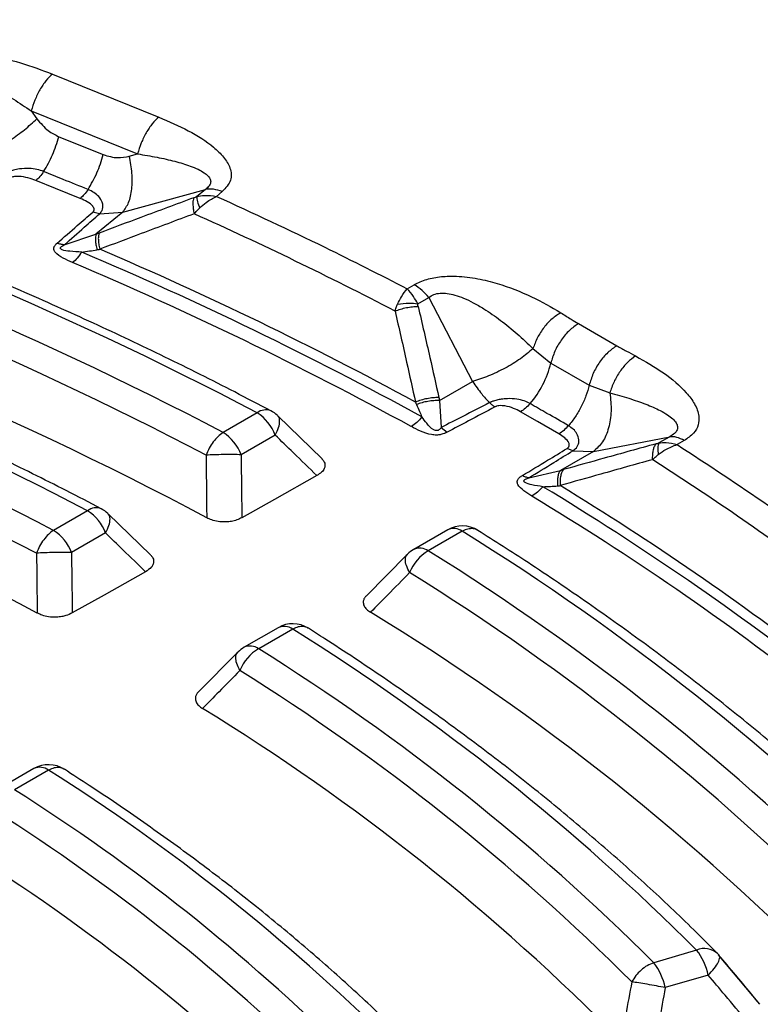
# Model space of a CAD drawing. Units: millimetres. Extents: x 150 to 6150, y 150 to 4305.
# Drawn here: x 5654 to 5689, y 3240 to 3287 of the extents above; entities that cross this region are included whole.
import ezdxf

# ---------------------------------------------------------------- set-up
doc = ezdxf.new("R2010")
doc.units = ezdxf.units.MM
doc.header["$LTSCALE"] = 15

msp = doc.modelspace()

# ---------------------------------------------------------------- linework, layer by layer
at = {"color": 7, "linetype": 'Continuous', "lineweight": 25}
for p, q in [((5655.422, 3284.633), (5660.478, 3282.589)), ((5654.412, 3282.882), (5659.467, 3280.839)), ((5654.412, 3282.882), (5654.683, 3282.503)), ((5655.721, 3281.658), (5657.833, 3280.804)), ((5659.07, 3280.73), (5659.467, 3280.839)), ((5658.764, 3278.074), (5662.691, 3279.153)), ((5662.691, 3279.153), (5662.269, 3278.805)), ((5663.488, 3279.044), (5663.217, 3278.821)), ((5657.655, 3277.998), (5657.337, 3278.074)), ((5658.764, 3278.074), (5657.487, 3277.021)), ((5657.655, 3277.998), (5658.764, 3278.074)), ((5655.983, 3276.515), (5657.487, 3277.021)), ((5672.281, 3274.43), (5672.615, 3274.623)), ((5672.782, 3273.713), (5673.303, 3274.013)), ((5673.303, 3274.013), (5675.387, 3270.021)), ((5680.42, 3272.774), (5682.244, 3271.721)), ((5678.258, 3271.586), (5679.106, 3270.894)), ((5679.106, 3270.894), (5680.929, 3269.842)), ((5673.813, 3269.113), (5675.387, 3270.021)), ((5680.929, 3269.842), (5681.911, 3269.477)), ((5673.813, 3269.113), (5673.9, 3267.836)), ((5665.15, 3268.533), (5663.533, 3267.599)), ((5668.23, 3266.346), (5666.127, 3268.385)), ((5666.001, 3267.475), (5664.383, 3266.541)), ((5673.9, 3267.836), (5674.182, 3267.612)), ((5681.139, 3266.701), (5684.76, 3267.399)), ((5684.76, 3267.399), (5684.239, 3267.099)), ((5685.447, 3267.215), (5685.113, 3267.022)), ((5681.139, 3266.701), (5679.565, 3265.792)), ((5680.155, 3266.73), (5679.878, 3266.836)), ((5680.155, 3266.73), (5681.139, 3266.701)), ((5678.053, 3265.439), (5679.565, 3265.792)), ((5657.089, 3263.879), (5655.471, 3262.945)), ((5660.085, 3261.778), (5658.065, 3263.733)), ((5657.939, 3262.821), (5656.322, 3261.887)), ((5674.204, 3262.974), (5672.587, 3262.04)), ((5674.898, 3262.905), (5673.281, 3261.972)), ((5672.281, 3261.8), (5670.322, 3259.825)), ((5666.143, 3258.32), (5664.525, 3257.387)), ((5666.837, 3258.252), (5665.22, 3257.318)), ((5664.219, 3257.146), (5662.34, 3255.25)), ((5654.54, 3251.622), (5652.922, 3250.688)), ((5655.234, 3251.553), (5653.616, 3250.619)), ((5686.037, 3242.996), (5683.999, 3242.396)), ((5689.035, 3240.42), (5687.126, 3242.706)), ((5686.583, 3241.81), (5684.545, 3241.211))]:
    msp.add_line(p, q, dxfattribs=at)
at = {"color": 7, "linetype": 'Continuous', "lineweight": 25, "flags": 128}
for points in [[(5656.743, 3278.719), (5655.56, 3279.198), (5654.631, 3279.573)], [(5679.488, 3267.532), (5678.467, 3268.121), (5677.665, 3268.584)], [(5667.987, 3265.549), (5665.968, 3264.417), (5664.421, 3263.549)], [(5659.843, 3260.98), (5657.869, 3259.871), (5656.36, 3259.023)]]:
    msp.add_lwpolyline(points, dxfattribs=at)
at = {"color": 7, "linetype": 'Continuous', "lineweight": 25}
for centre, radius, start, end in [((5578.764, 3103.66), 186.133, 62.34745, 72.14385), ((5578.459, 3105.045), 183.471, 62.37458, 72.11672), ((5578.298, 3105.209), 182.067, 62.37458, 72.11672), ((5587.543, 3111.796), 182.175, 62.48565, 65.82308), ((5578.09, 3104.199), 180.44, 62.01839, 72.47291), ((5586.975, 3111.406), 178.955, 61.27728, 67.03145), ((5587.053, 3111.411), 179.382, 61.49078, 66.81795), ((5586.847, 3111.621), 178.181, 61.27728, 67.03145), ((5577.246, 3110.562), 172.862, 62.49094, 72.00036), ((5671.308, 3272.456), 2.531, 37.9787, 58.894), ((5576.941, 3111.946), 170.199, 62.52243, 71.96887), ((5576.78, 3112.111), 168.795, 62.52243, 71.96887), ((5674.608, 3271.985), 4.629, 319.3717, 346.3632), ((5576.581, 3111.141), 167.238, 62.15573, 72.33557), ((5665.556, 3268.015), 0.658, 68.2837, 128.1106), ((5664.001, 3266.738), 2.132, 20.2271, 57.362), ((5665.15, 3267.399), 1.389, 46.1012, 62.1029), ((5662.383, 3265.804), 2.132, 20.2271, 57.362), ((5608.455, 3148.022), 140.313, 53.48657, 57.45867), ((5607.514, 3146.985), 137.854, 52.04855, 58.8967), ((5607.642, 3147.076), 138.178, 52.30261, 58.64264), ((5607.297, 3147.047), 137.258, 52.04855, 58.8967), ((5657.495, 3263.366), 0.655, 68.4687, 128.3209), ((5655.939, 3262.084), 2.132, 20.2271, 57.362), ((5657.089, 3262.745), 1.389, 46.1757, 62.2609), ((5654.322, 3261.15), 2.132, 20.2271, 57.362), ((5674.898, 3261.771), 1.389, 57.7147, 119.9973), ((5674.491, 3262.334), 0.702, 54.5328, 114.1568), ((5613.372, 3163.61), 116.812, 44.84432, 58.21659), ((5673.281, 3260.838), 1.389, 119.9973, 135.2024), ((5674.329, 3260.177), 2.078, 120.2731, 158.5901), ((5672.874, 3261.4), 0.702, 54.5328, 114.1568), ((5612.573, 3164.137), 115.139, 44.88131, 58.1796), ((5612.151, 3163.85), 114.258, 44.88131, 58.1796), ((5611.636, 3162.309), 113.262, 44.39553, 58.66538), ((5666.837, 3257.118), 1.389, 57.5416, 119.9973), ((5666.43, 3257.68), 0.702, 54.5328, 114.1568), ((5609.388, 3166.24), 108.474, 45.04004, 58.02088), ((5665.22, 3256.184), 1.389, 119.9973, 135.2235), ((5666.259, 3255.523), 2.074, 120.0917, 158.4981), ((5664.812, 3256.746), 0.702, 54.5328, 114.1568), ((5608.589, 3166.767), 106.801, 45.08299, 57.97793), ((5608.166, 3166.48), 105.92, 45.08299, 57.97793), ((5607.674, 3165.002), 104.966, 44.58284, 58.47808), ((5655.234, 3250.419), 1.389, 57.2386, 119.9973), ((5654.827, 3250.982), 0.702, 54.5328, 114.1568), ((5603.654, 3170.025), 96.475, 45.38109, 57.67982), ((5602.854, 3170.553), 94.802, 45.43551, 57.6254), ((5602.431, 3170.266), 93.921, 45.43551, 57.6254), ((5601.969, 3168.87), 93.022, 44.90719, 58.15372), ((5597.918, 3173.812), 84.476, 45.81914, 57.24177), ((5597.118, 3174.34), 82.803, 45.89032, 57.17059), ((5686.406, 3242.133), 0.938, 48.6275, 113.1494), ((5683.751, 3241.224), 2.892, 11.6843, 37.7708), ((5686.037, 3241.862), 1.389, 39.9606, 44.6184), ((5681.713, 3240.625), 2.892, 11.6843, 37.7708)]:
    msp.add_arc(centre, radius, start, end, dxfattribs=at)
for points, knots in [([(5748.875, 3261.595), (5747.27, 3263.227), (5744.06, 3266.49), (5738.772, 3271.221), (5733.15, 3275.822), (5727.172, 3280.27), (5720.858, 3284.561), (5714.219, 3288.685), (5707.267, 3292.634), (5700.018, 3296.4), (5692.486, 3299.976), (5684.684, 3303.354), (5676.63, 3306.528), (5668.338, 3309.492), (5659.826, 3312.24), (5651.109, 3314.766), (5642.207, 3317.065), (5633.136, 3319.132), (5623.914, 3320.965), (5614.561, 3322.557), (5605.093, 3323.908), (5595.53, 3325.014), (5585.892, 3325.872), (5576.196, 3326.482), (5566.464, 3326.842), (5556.713, 3326.951), (5546.964, 3326.808), (5537.235, 3326.415), (5527.546, 3325.772), (5517.917, 3324.881), (5508.366, 3323.742), (5498.912, 3322.359), (5489.575, 3320.734), (5480.372, 3318.87), (5471.322, 3316.771), (5462.444, 3314.442), (5453.754, 3311.886), (5445.27, 3309.11), (5437.009, 3306.117), (5428.987, 3302.915), (5421.221, 3299.51), (5413.725, 3295.909), (5406.515, 3292.118), (5399.604, 3288.145), (5393.007, 3283.998), (5386.738, 3279.686), (5380.806, 3275.217), (5375.227, 3270.599), (5370.009, 3265.843), (5365.164, 3260.957), (5360.701, 3255.951), (5356.628, 3250.835), (5352.955, 3245.62), (5349.688, 3240.315), (5346.834, 3234.932), (5344.399, 3229.48), (5342.387, 3223.971), (5340.803, 3218.416), (5339.648, 3212.825), (5338.927, 3207.211), (5338.64, 3201.583), (5338.788, 3195.954), (5339.37, 3190.333), (5340.386, 3184.734), (5341.833, 3179.166), (5343.709, 3173.641), (5346.009, 3168.17), (5348.73, 3162.764), (5351.865, 3157.433), (5355.409, 3152.187), (5359.354, 3147.039), (5363.693, 3141.997), (5368.417, 3137.071), (5373.517, 3132.272), (5378.982, 3127.609), (5384.801, 3123.092), (5390.964, 3118.728), (5397.458, 3114.528), (5404.269, 3110.498), (5411.385, 3106.648), (5418.791, 3102.985), (5426.473, 3099.516), (5434.414, 3096.249), (5442.601, 3093.189), (5451.015, 3090.342), (5459.641, 3087.715), (5468.461, 3085.313), (5477.458, 3083.14), (5486.614, 3081.2), (5495.909, 3079.499), (5505.328, 3078.038), (5514.85, 3076.82), (5524.457, 3075.85), (5534.129, 3075.127), (5543.846, 3074.654), (5553.592, 3074.431), (5563.343, 3074.46), (5573.084, 3074.739), (5582.793, 3075.269), (5592.452, 3076.048), (5602.041, 3077.075), (5611.541, 3078.347), (5620.934, 3079.863), (5630.2, 3081.619), (5639.321, 3083.612), (5648.279, 3085.837), (5657.057, 3088.291), (5665.636, 3090.968), (5674, 3093.863), (5682.133, 3096.971), (5690.018, 3100.284), (5697.634, 3103.8), (5704.993, 3107.496), (5709.649, 3110.116), (5711.976, 3111.425)], [0, 0, 0, 0, 0.008928, 0.017858, 0.026785, 0.035715, 0.044642, 0.053572, 0.0625, 0.071428, 0.080358, 0.089285, 0.098215, 0.107142, 0.116072, 0.125, 0.133928, 0.142858, 0.151785, 0.160715, 0.169642, 0.178571, 0.1875, 0.196428, 0.205358, 0.214285, 0.223215, 0.232142, 0.241071, 0.25, 0.258928, 0.267858, 0.276785, 0.285715, 0.294642, 0.303571, 0.3125, 0.321428, 0.330357, 0.339285, 0.348215, 0.357142, 0.366071, 0.375, 0.383928, 0.392857, 0.401785, 0.410714, 0.419642, 0.428571, 0.4375, 0.446428, 0.455357, 0.464285, 0.473215, 0.482142, 0.491071, 0.5, 0.508928, 0.517857, 0.526785, 0.535715, 0.544642, 0.553571, 0.5625, 0.571428, 0.580358, 0.589285, 0.598215, 0.607142, 0.616071, 0.625, 0.633928, 0.642857, 0.651785, 0.660715, 0.669642, 0.678571, 0.6875, 0.696428, 0.705357, 0.714285, 0.723214, 0.732142, 0.741071, 0.75, 0.758928, 0.767857, 0.776784, 0.785714, 0.794642, 0.803571, 0.8125, 0.821428, 0.830357, 0.839284, 0.848214, 0.857142, 0.866071, 0.875, 0.883928, 0.892857, 0.901784, 0.910714, 0.919642, 0.928571, 0.937499, 0.946428, 0.955357, 0.964284, 0.973214, 0.982141, 0.991071, 1, 1, 1, 1]), ([(5648.623, 3285.053), (5648.855, 3285.201), (5649.316, 3285.494), (5650.309, 3285.663), (5651.279, 3285.667), (5652.499, 3285.529), (5653.915, 3285.199), (5654.923, 3284.82), (5655.422, 3284.633)], [0, 0, 0, 0, 0.135575, 0.268682, 0.396812, 0.52103, 0.76245, 1, 1, 1, 1]), ([(5649.419, 3284.518), (5649.475, 3284.574), (5649.585, 3284.684), (5649.847, 3284.776), (5650.153, 3284.806), (5650.583, 3284.771), (5651.17, 3284.625), (5651.915, 3284.338), (5652.733, 3283.932), (5653.584, 3283.438), (5654.132, 3283.07), (5654.412, 3282.882)], [0, 0, 0, 0, 0.052626, 0.104085, 0.155592, 0.214474, 0.324384, 0.463346, 0.63131, 0.812003, 1, 1, 1, 1]), ([(5654.683, 3282.503), (5654.852, 3282.299), (5655.153, 3281.936), (5655.548, 3281.742), (5655.721, 3281.658)], [0, 0, 0, 0, 0.561563, 1, 1, 1, 1]), ([(5660.478, 3282.589), (5660.954, 3282.382), (5661.916, 3281.964), (5662.938, 3281.309), (5663.58, 3280.694), (5663.904, 3280.167), (5663.968, 3279.571), (5663.649, 3279.221), (5663.488, 3279.044)], [0, 0, 0, 0, 0.2376809, 0.4794203, 0.6035154, 0.7313997, 0.8643954, 1, 1, 1, 1]), ([(5665.8, 3268.626), (5665.229, 3268.926), (5663.574, 3269.795), (5660.774, 3271.193), (5657.376, 3272.801), (5653.904, 3274.355), (5650.361, 3275.853), (5646.749, 3277.295), (5643.07, 3278.677), (5639.576, 3279.918), (5637.288, 3280.676), (5636.269, 3281.013)], [0, 0, 0, 0, 0.063235, 0.183299, 0.303358, 0.423412, 0.543459, 0.663499, 0.783532, 0.903558, 1, 1, 1, 1]), ([(5657.833, 3280.804), (5658.063, 3280.735), (5658.477, 3280.611), (5658.888, 3280.693), (5659.07, 3280.73)], [0, 0, 0, 0, 0.5574863, 1, 1, 1, 1]), ([(5659.467, 3280.839), (5659.777, 3280.789), (5660.385, 3280.689), (5661.224, 3280.5), (5661.875, 3280.305), (5662.331, 3280.118), (5662.619, 3279.96), (5662.791, 3279.822), (5662.879, 3279.712), (5662.932, 3279.611), (5662.951, 3279.479), (5662.88, 3279.309), (5662.755, 3279.206), (5662.691, 3279.153)], [0, 0, 0, 0, 0.188047, 0.368871, 0.536983, 0.632859, 0.715408, 0.785589, 0.81613, 0.844497, 0.89595, 0.947394, 1, 1, 1, 1]), ([(5655, 3280.002), (5654.897, 3280.037), (5654.683, 3280.11), (5654.291, 3280.155), (5653.905, 3280.138), (5653.589, 3280.077), (5653.396, 3280.017), (5653.277, 3279.969), (5653.203, 3279.934), (5653.155, 3279.908), (5653.123, 3279.889), (5653.095, 3279.871), (5653.077, 3279.859), (5653.067, 3279.852)], [0, 0, 0, 0, 0.171081, 0.352594, 0.568764, 0.710241, 0.807679, 0.868312, 0.910937, 0.941461, 0.960986, 0.976298, 1, 1, 1, 1]), ([(5654.631, 3279.573), (5654.509, 3279.618), (5654.259, 3279.709), (5653.926, 3279.771), (5653.677, 3279.772), (5653.543, 3279.756), (5653.448, 3279.724), (5653.397, 3279.698), (5653.377, 3279.684), (5653.369, 3279.678)], [0, 0, 0, 0, 0.3119191, 0.6409021, 0.7346286, 0.8504544, 0.9315326, 0.9701015, 1, 1, 1, 1]), ([(5657.112, 3279.148), (5656.718, 3279.307), (5656.014, 3279.592), (5655.31, 3279.876), (5655, 3280.002)], [0, 0, 0, 0, 0.559999, 1, 1, 1, 1]), ([(5657.655, 3277.998), (5657.663, 3278.005), (5657.696, 3278.037), (5657.783, 3278.145), (5657.836, 3278.322), (5657.789, 3278.571), (5657.643, 3278.801), (5657.403, 3279.011), (5657.207, 3279.103), (5657.112, 3279.148)], [0, 0, 0, 0, 0.0229885, 0.0905493, 0.2931278, 0.4342258, 0.6482761, 0.8299346, 1, 1, 1, 1]), ([(5657.337, 3278.074), (5657.344, 3278.08), (5657.361, 3278.096), (5657.382, 3278.125), (5657.395, 3278.157), (5657.404, 3278.209), (5657.388, 3278.274), (5657.301, 3278.407), (5657.089, 3278.565), (5656.856, 3278.669), (5656.743, 3278.719)], [0, 0, 0, 0, 0.029553, 0.069558, 0.119329, 0.154562, 0.268597, 0.362668, 0.689599, 1, 1, 1, 1]), ([(5662.14, 3278.754), (5661.299, 3278.442), (5659.8, 3277.887), (5658.298, 3277.325), (5657.638, 3277.078)], [0, 0, 0, 0, 0.560503, 1, 1, 1, 1]), ([(5662.14, 3278.754), (5662.126, 3278.714), (5662.098, 3278.635), (5662.09, 3278.455), (5662.105, 3278.241), (5662.137, 3278.074), (5662.153, 3277.991)], [0, 0, 0, 0, 0.25, 0.5, 0.75, 1, 1, 1, 1]), ([(5662.14, 3278.754), (5662.164, 3278.763), (5662.207, 3278.779), (5662.25, 3278.797), (5662.269, 3278.805)], [0, 0, 0, 0, 0.572282, 1, 1, 1, 1]), ([(5662.269, 3278.805), (5662.393, 3278.832), (5662.691, 3278.896), (5663.023, 3278.849), (5663.217, 3278.821)], [0, 0, 0, 0, 0.416587, 1, 1, 1, 1]), ([(5662.269, 3278.805), (5662.278, 3278.736), (5662.295, 3278.611), (5662.375, 3278.367), (5662.411, 3278.259)], [0, 0, 0, 0, 0.559382, 1, 1, 1, 1]), ([(5662.411, 3278.259), (5662.516, 3278.357), (5662.77, 3278.592), (5663.052, 3278.736), (5663.217, 3278.821)], [0, 0, 0, 0, 0.415431, 1, 1, 1, 1]), ([(5663.217, 3278.821), (5664.944, 3278.025), (5668.028, 3276.605), (5670.981, 3275.094), (5672.281, 3274.43)], [0, 0, 0, 0, 0.559994, 1, 1, 1, 1]), ([(5662.153, 3277.991), (5662.196, 3278.037), (5662.281, 3278.128), (5662.368, 3278.216), (5662.411, 3278.259)], [0, 0, 0, 0, 0.507476, 1, 1, 1, 1]), ([(5655.638, 3276.594), (5655.959, 3276.873), (5656.526, 3277.365), (5657.091, 3277.859), (5657.337, 3278.074)], [0, 0, 0, 0, 0.564666, 1, 1, 1, 1]), ([(5655.983, 3276.515), (5656.299, 3276.794), (5656.858, 3277.288), (5657.413, 3277.782), (5657.655, 3277.998)], [0, 0, 0, 0, 0.564649, 1, 1, 1, 1]), ([(5662.153, 3277.991), (5661.316, 3277.678), (5659.822, 3277.121), (5658.325, 3276.557), (5657.667, 3276.309)], [0, 0, 0, 0, 0.560513, 1, 1, 1, 1]), ([(5657.487, 3277.021), (5657.477, 3276.983), (5657.456, 3276.908), (5657.457, 3276.735), (5657.48, 3276.528), (5657.516, 3276.366), (5657.534, 3276.284)], [0, 0, 0, 0, 0.25, 0.5, 0.75, 1, 1, 1, 1]), ([(5657.487, 3277.021), (5657.515, 3277.032), (5657.566, 3277.051), (5657.616, 3277.07), (5657.638, 3277.078)], [0, 0, 0, 0, 0.560272, 1, 1, 1, 1]), ([(5657.638, 3277.078), (5657.625, 3277.039), (5657.6, 3276.96), (5657.596, 3276.778), (5657.615, 3276.562), (5657.65, 3276.393), (5657.667, 3276.309)], [0, 0, 0, 0, 0.25, 0.5, 0.75, 1, 1, 1, 1]), ([(5656.378, 3275.676), (5656.225, 3275.744), (5655.915, 3275.882), (5655.616, 3276.072), (5655.509, 3276.221), (5655.479, 3276.298), (5655.481, 3276.372), (5655.507, 3276.443), (5655.54, 3276.493), (5655.574, 3276.533), (5655.603, 3276.563), (5655.625, 3276.583), (5655.638, 3276.594)], [0, 0, 0, 0, 0.29148, 0.593776, 0.65112, 0.71586, 0.799342, 0.843731, 0.908672, 0.939493, 0.963043, 1, 1, 1, 1]), ([(5656.808, 3276.173), (5656.62, 3276.181), (5656.301, 3276.195), (5655.95, 3276.244), (5655.821, 3276.312), (5655.8, 3276.341), (5655.795, 3276.364), (5655.804, 3276.39), (5655.832, 3276.423), (5655.871, 3276.452), (5655.91, 3276.476), (5655.944, 3276.495), (5655.968, 3276.507), (5655.983, 3276.515)], [0, 0, 0, 0, 0.400697, 0.6798, 0.748878, 0.772068, 0.797198, 0.827569, 0.859802, 0.913212, 0.941139, 0.963461, 1, 1, 1, 1]), ([(5656.808, 3276.173), (5656.933, 3276.189), (5657.178, 3276.221), (5657.417, 3276.264), (5657.534, 3276.284)], [0, 0, 0, 0, 0.512944, 1, 1, 1, 1]), ([(5657.534, 3276.284), (5657.556, 3276.289), (5657.6, 3276.297), (5657.645, 3276.305), (5657.667, 3276.309)], [0, 0, 0, 0, 0.496034, 1, 1, 1, 1]), ([(5657.735, 3263.974), (5657.183, 3264.262), (5655.582, 3265.097), (5652.872, 3266.437), (5649.582, 3267.978), (5646.218, 3269.464), (5642.783, 3270.893), (5639.281, 3272.266), (5635.713, 3273.579), (5632.971, 3274.528), (5631.422, 3275.041), (5631.096, 3275.149)], [0, 0, 0, 0, 0.067597, 0.195938, 0.324273, 0.452601, 0.580921, 0.709233, 0.837536, 0.965831, 1, 1, 1, 1]), ([(5672.615, 3274.623), (5672.805, 3274.715), (5673.184, 3274.898), (5673.899, 3275.023), (5674.73, 3275.04), (5675.636, 3274.924), (5676.858, 3274.616), (5678.216, 3274.082), (5679.128, 3273.553), (5679.581, 3273.29)], [0, 0, 0, 0, 0.0910335, 0.1816356, 0.2697951, 0.3973788, 0.5211998, 0.7623446, 1, 1, 1, 1]), ([(5671.826, 3273.699), (5671.885, 3273.819), (5672.028, 3274.108), (5672.187, 3274.311), (5672.281, 3274.43)], [0, 0, 0, 0, 0.415431, 1, 1, 1, 1]), ([(5672.782, 3273.713), (5672.716, 3273.831), (5672.56, 3274.116), (5672.383, 3274.314), (5672.281, 3274.43)], [0, 0, 0, 0, 0.416587, 1, 1, 1, 1]), ([(5673.303, 3274.013), (5673.379, 3274.066), (5673.529, 3274.17), (5673.847, 3274.231), (5674.194, 3274.214), (5674.571, 3274.131), (5674.989, 3273.979), (5675.448, 3273.76), (5676.043, 3273.414), (5676.744, 3272.921), (5677.523, 3272.284), (5678.01, 3271.822), (5678.258, 3271.586)], [0, 0, 0, 0, 0.052052, 0.103337, 0.154665, 0.214283, 0.284621, 0.367715, 0.464405, 0.632165, 0.812289, 1, 1, 1, 1]), ([(5671.702, 3273.365), (5671.72, 3273.424), (5671.755, 3273.539), (5671.802, 3273.646), (5671.826, 3273.699)], [0, 0, 0, 0, 0.507471, 1, 1, 1, 1]), ([(5671.702, 3273.365), (5671.789, 3273.399), (5671.963, 3273.466), (5672.245, 3273.536), (5672.529, 3273.582), (5672.709, 3273.588), (5672.799, 3273.59)], [0, 0, 0, 0, 0.25, 0.5, 0.75, 1, 1, 1, 1]), ([(5671.826, 3273.699), (5672.005, 3273.725), (5672.327, 3273.773), (5672.643, 3273.731), (5672.782, 3273.713)], [0, 0, 0, 0, 0.559382, 1, 1, 1, 1]), ([(5672.799, 3273.59), (5672.794, 3273.614), (5672.785, 3273.655), (5672.783, 3273.695), (5672.782, 3273.713)], [0, 0, 0, 0, 0.57228, 1, 1, 1, 1]), ([(5672.799, 3273.59), (5672.987, 3272.781), (5673.323, 3271.336), (5673.643, 3269.892), (5673.783, 3269.257)], [0, 0, 0, 0, 0.560503, 1, 1, 1, 1]), ([(5671.702, 3273.365), (5671.887, 3272.557), (5672.218, 3271.116), (5672.533, 3269.674), (5672.672, 3269.04)], [0, 0, 0, 0, 0.560513, 1, 1, 1, 1]), ([(5679.581, 3273.29), (5679.439, 3273.201), (5679.157, 3273.022), (5678.772, 3272.602), (5678.45, 3272.111), (5678.322, 3271.761), (5678.258, 3271.586)], [0, 0, 0, 0, 0.249998, 0.5, 0.750002, 1, 1, 1, 1]), ([(5679.581, 3273.29), (5679.745, 3273.186), (5680.02, 3273.011), (5680.305, 3272.842), (5680.42, 3272.774)], [0, 0, 0, 0, 0.596638, 1, 1, 1, 1]), ([(5682.244, 3271.721), (5682.396, 3271.636), (5682.691, 3271.472), (5682.993, 3271.313), (5683.138, 3271.236)], [0, 0, 0, 0, 0.520022, 1, 1, 1, 1]), ([(5683.138, 3271.236), (5683.007, 3271.141), (5682.745, 3270.951), (5682.388, 3270.514), (5682.089, 3270.011), (5681.97, 3269.655), (5681.911, 3269.477)], [0, 0, 0, 0, 0.249998, 0.5, 0.750002, 1, 1, 1, 1]), ([(5683.138, 3271.236), (5683.593, 3270.975), (5684.511, 3270.448), (5685.436, 3269.664), (5685.969, 3268.958), (5686.169, 3268.436), (5686.139, 3267.956), (5685.924, 3267.544), (5685.606, 3267.325), (5685.447, 3267.215)], [0, 0, 0, 0, 0.2377, 0.479174, 0.602895, 0.730274, 0.818409, 0.908927, 1, 1, 1, 1]), ([(5675.387, 3270.021), (5675.528, 3269.819), (5675.779, 3269.456), (5676.068, 3269.151), (5676.195, 3269.017)], [0, 0, 0, 0, 0.559606, 1, 1, 1, 1]), ([(5681.911, 3269.477), (5682.214, 3269.395), (5682.808, 3269.234), (5683.612, 3268.956), (5684.225, 3268.691), (5684.644, 3268.451), (5684.899, 3268.258), (5685.042, 3268.098), (5685.106, 3267.974), (5685.137, 3267.862), (5685.124, 3267.721), (5685.004, 3267.546), (5684.841, 3267.449), (5684.76, 3267.399)], [0, 0, 0, 0, 0.187739, 0.368009, 0.535953, 0.632499, 0.715473, 0.785716, 0.816751, 0.845386, 0.89668, 0.947958, 1, 1, 1, 1]), ([(5673.783, 3269.257), (5673.692, 3269.256), (5673.509, 3269.253), (5673.221, 3269.209), (5672.935, 3269.141), (5672.759, 3269.074), (5672.672, 3269.04)], [0, 0, 0, 0, 0.25, 0.5, 0.75, 1, 1, 1, 1]), ([(5672.672, 3269.04), (5672.68, 3269.021), (5672.697, 3268.984), (5672.713, 3268.946), (5672.721, 3268.928)], [0, 0, 0, 0, 0.503966, 1, 1, 1, 1]), ([(5673.813, 3269.113), (5673.724, 3269.113), (5673.545, 3269.115), (5673.262, 3269.079), (5672.981, 3269.019), (5672.808, 3268.958), (5672.721, 3268.928)], [0, 0, 0, 0, 0.25, 0.5, 0.75, 1, 1, 1, 1]), ([(5672.721, 3268.928), (5672.769, 3268.816), (5672.854, 3268.616), (5672.938, 3268.425), (5672.975, 3268.341)], [0, 0, 0, 0, 0.559933, 1, 1, 1, 1]), ([(5673.783, 3269.257), (5673.789, 3269.23), (5673.799, 3269.182), (5673.809, 3269.134), (5673.813, 3269.113)], [0, 0, 0, 0, 0.559725, 1, 1, 1, 1]), ([(5676.195, 3269.017), (5675.769, 3268.799), (5675.003, 3268.406), (5674.239, 3268.012), (5673.9, 3267.836)], [0, 0, 0, 0, 0.555377, 1, 1, 1, 1]), ([(5678.121, 3268.971), (5678.03, 3269.017), (5677.842, 3269.11), (5677.476, 3269.193), (5677.098, 3269.215), (5676.774, 3269.186), (5676.568, 3269.147), (5676.437, 3269.111), (5676.354, 3269.084), (5676.299, 3269.063), (5676.261, 3269.047), (5676.228, 3269.033), (5676.207, 3269.023), (5676.195, 3269.017)], [0, 0, 0, 0, 0.1710814, 0.3525936, 0.5687642, 0.7102407, 0.8076787, 0.8683119, 0.9109367, 0.9414613, 0.9609865, 0.9762975, 1, 1, 1, 1]), ([(5677.665, 3268.584), (5677.559, 3268.64), (5677.34, 3268.756), (5677.03, 3268.85), (5676.785, 3268.876), (5676.648, 3268.873), (5676.545, 3268.852), (5676.487, 3268.831), (5676.463, 3268.819), (5676.452, 3268.814)], [0, 0, 0, 0, 0.311919, 0.640902, 0.734629, 0.850454, 0.931533, 0.970102, 1, 1, 1, 1]), ([(5679.944, 3267.919), (5679.604, 3268.115), (5678.996, 3268.466), (5678.388, 3268.817), (5678.121, 3268.971)], [0, 0, 0, 0, 0.559999, 1, 1, 1, 1]), ([(5676.452, 3268.814), (5676.031, 3268.592), (5675.274, 3268.192), (5674.518, 3267.79), (5674.182, 3267.612)], [0, 0, 0, 0, 0.555361, 1, 1, 1, 1]), ([(5666.001, 3267.475), (5666.064, 3267.597), (5666.191, 3267.842), (5666.229, 3268.146), (5666.201, 3268.332), (5666.13, 3268.373), (5666.121, 3268.378)], [0, 0, 0, 0, 0.3190313, 0.6380626, 0.9570939, 1, 1, 1, 1]), ([(5673.9, 3267.836), (5673.887, 3267.818), (5673.867, 3267.79), (5673.829, 3267.749), (5673.794, 3267.72), (5673.748, 3267.697), (5673.706, 3267.687), (5673.666, 3267.686), (5673.607, 3267.696), (5673.41, 3267.786), (5673.214, 3268.021), (5673.051, 3268.239), (5672.975, 3268.341)], [0, 0, 0, 0, 0.061314, 0.090669, 0.142228, 0.173527, 0.204051, 0.229114, 0.252336, 0.321548, 0.682623, 1, 1, 1, 1]), ([(5680.155, 3266.73), (5680.166, 3266.737), (5680.207, 3266.765), (5680.327, 3266.863), (5680.43, 3267.032), (5680.452, 3267.282), (5680.37, 3267.524), (5680.191, 3267.755), (5680.024, 3267.865), (5679.944, 3267.919)], [0, 0, 0, 0, 0.022988, 0.090549, 0.293128, 0.434226, 0.648276, 0.829935, 1, 1, 1, 1]), ([(5667.987, 3265.549), (5667.617, 3265.909), (5666.955, 3266.552), (5666.292, 3267.193), (5666.001, 3267.475)], [0, 0, 0, 0, 0.5601121, 1, 1, 1, 1]), ([(5674.182, 3267.612), (5674.162, 3267.602), (5674.131, 3267.586), (5674.082, 3267.564), (5674.017, 3267.538), (5673.937, 3267.512), (5673.82, 3267.486), (5673.693, 3267.473), (5673.556, 3267.478), (5673.282, 3267.514), (5672.907, 3267.652), (5672.618, 3267.804), (5672.476, 3267.878)], [0, 0, 0, 0, 0.039421, 0.063142, 0.09573, 0.158874, 0.202152, 0.285781, 0.350525, 0.407614, 0.708722, 1, 1, 1, 1]), ([(5679.878, 3266.836), (5679.887, 3266.842), (5679.908, 3266.856), (5679.938, 3266.883), (5679.961, 3266.913), (5679.985, 3266.964), (5679.99, 3267.029), (5679.944, 3267.169), (5679.783, 3267.345), (5679.585, 3267.471), (5679.488, 3267.532)], [0, 0, 0, 0, 0.029553, 0.069558, 0.119329, 0.154562, 0.268597, 0.362668, 0.689599, 1, 1, 1, 1]), ([(5684.11, 3267.06), (5683.29, 3266.833), (5681.827, 3266.427), (5680.358, 3266.015), (5679.713, 3265.834)], [0, 0, 0, 0, 0.560503, 1, 1, 1, 1]), ([(5684.11, 3267.06), (5684.081, 3267.023), (5684.021, 3266.948), (5683.963, 3266.772), (5683.928, 3266.559), (5683.93, 3266.39), (5683.931, 3266.306)], [0, 0, 0, 0, 0.25, 0.5, 0.75, 1, 1, 1, 1]), ([(5684.11, 3267.06), (5684.134, 3267.067), (5684.176, 3267.079), (5684.22, 3267.093), (5684.239, 3267.099)], [0, 0, 0, 0, 0.572282, 1, 1, 1, 1]), ([(5684.239, 3267.099), (5684.216, 3267.03), (5684.177, 3266.907), (5684.203, 3266.657), (5684.214, 3266.547)], [0, 0, 0, 0, 0.5593822, 1, 1, 1, 1]), ([(5684.214, 3266.547), (5684.332, 3266.633), (5684.614, 3266.842), (5684.929, 3266.956), (5685.113, 3267.022)], [0, 0, 0, 0, 0.415431, 1, 1, 1, 1]), ([(5684.239, 3267.099), (5684.353, 3267.114), (5684.629, 3267.149), (5684.934, 3267.069), (5685.113, 3267.022)], [0, 0, 0, 0, 0.416587, 1, 1, 1, 1]), ([(5685.113, 3267.022), (5686.574, 3266.066), (5689.185, 3264.358), (5691.639, 3262.574), (5692.718, 3261.79)], [0, 0, 0, 0, 0.559994, 1, 1, 1, 1]), ([(5662.72, 3266.52), (5662.726, 3265.965), (5662.737, 3264.973), (5662.746, 3263.982), (5662.75, 3263.545)], [0, 0, 0, 0, 0.560103, 1, 1, 1, 1]), ([(5664.383, 3266.541), (5664.391, 3265.983), (5664.404, 3264.985), (5664.416, 3263.988), (5664.421, 3263.549)], [0, 0, 0, 0, 0.560099, 1, 1, 1, 1]), ([(5677.752, 3265.55), (5678.153, 3265.792), (5678.863, 3266.22), (5679.57, 3266.65), (5679.878, 3266.836)], [0, 0, 0, 0, 0.564666, 1, 1, 1, 1]), ([(5678.053, 3265.439), (5678.45, 3265.681), (5679.152, 3266.111), (5679.851, 3266.543), (5680.155, 3266.73)], [0, 0, 0, 0, 0.564649, 1, 1, 1, 1]), ([(5683.931, 3266.306), (5683.978, 3266.347), (5684.07, 3266.429), (5684.167, 3266.508), (5684.214, 3266.547)], [0, 0, 0, 0, 0.507476, 1, 1, 1, 1]), ([(5668.225, 3266.341), (5668.256, 3266.308), (5668.349, 3266.212), (5668.387, 3266.049), (5668.342, 3265.865), (5668.218, 3265.696), (5668.065, 3265.599), (5667.987, 3265.549)], [0, 0, 0, 0, 0.126607, 0.377292, 0.548569, 0.767665, 1, 1, 1, 1]), ([(5683.931, 3266.306), (5683.113, 3266.077), (5681.654, 3265.668), (5680.19, 3265.254), (5679.546, 3265.072)], [0, 0, 0, 0, 0.560513, 1, 1, 1, 1]), ([(5679.565, 3265.792), (5679.538, 3265.756), (5679.486, 3265.685), (5679.437, 3265.514), (5679.411, 3265.307), (5679.417, 3265.143), (5679.42, 3265.061)], [0, 0, 0, 0, 0.25, 0.5, 0.75, 1, 1, 1, 1]), ([(5679.713, 3265.834), (5679.684, 3265.797), (5679.626, 3265.722), (5679.571, 3265.544), (5679.54, 3265.328), (5679.544, 3265.157), (5679.546, 3265.072)], [0, 0, 0, 0, 0.25, 0.5, 0.75, 1, 1, 1, 1]), ([(5679.565, 3265.792), (5679.592, 3265.8), (5679.642, 3265.814), (5679.691, 3265.828), (5679.713, 3265.834)], [0, 0, 0, 0, 0.560272, 1, 1, 1, 1]), ([(5678.203, 3264.572), (5678.073, 3264.654), (5677.809, 3264.822), (5677.572, 3265.038), (5677.512, 3265.196), (5677.506, 3265.274), (5677.53, 3265.347), (5677.578, 3265.414), (5677.624, 3265.46), (5677.671, 3265.497), (5677.709, 3265.523), (5677.736, 3265.54), (5677.752, 3265.55)], [0, 0, 0, 0, 0.29148, 0.593776, 0.65112, 0.71586, 0.799342, 0.843731, 0.908672, 0.939493, 0.963043, 1, 1, 1, 1]), ([(5678.727, 3265.021), (5678.553, 3265.047), (5678.259, 3265.092), (5677.939, 3265.175), (5677.837, 3265.254), (5677.826, 3265.286), (5677.828, 3265.308), (5677.845, 3265.333), (5677.881, 3265.363), (5677.927, 3265.387), (5677.971, 3265.407), (5678.01, 3265.423), (5678.037, 3265.433), (5678.053, 3265.439)], [0, 0, 0, 0, 0.400697, 0.6798, 0.748878, 0.772068, 0.797198, 0.827569, 0.859801, 0.913211, 0.941139, 0.963461, 1, 1, 1, 1]), ([(5678.727, 3265.021), (5678.847, 3265.025), (5679.081, 3265.032), (5679.309, 3265.051), (5679.42, 3265.061)], [0, 0, 0, 0, 0.512944, 1, 1, 1, 1]), ([(5679.42, 3265.061), (5679.441, 3265.063), (5679.483, 3265.066), (5679.525, 3265.07), (5679.546, 3265.072)], [0, 0, 0, 0, 0.496034, 1, 1, 1, 1]), ([(5657.939, 3262.821), (5658.003, 3262.944), (5658.13, 3263.189), (5658.167, 3263.494), (5658.139, 3263.68), (5658.067, 3263.721), (5658.059, 3263.726)], [0, 0, 0, 0, 0.319275, 0.638551, 0.957826, 1, 1, 1, 1]), ([(5664.421, 3263.549), (5664.344, 3263.511), (5664.195, 3263.437), (5663.933, 3263.37), (5663.627, 3263.335), (5663.302, 3263.355), (5662.989, 3263.432), (5662.828, 3263.508), (5662.75, 3263.545)], [0, 0, 0, 0, 0.163426, 0.319168, 0.459651, 0.664719, 0.837178, 1, 1, 1, 1]), ([(5659.843, 3260.98), (5659.488, 3261.324), (5658.854, 3261.939), (5658.219, 3262.552), (5657.939, 3262.821)], [0, 0, 0, 0, 0.5601161, 1, 1, 1, 1]), ([(5675.636, 3262.944), (5675.632, 3262.948), (5675.573, 3263.003), (5675.413, 3263.033), (5675.167, 3263.026), (5674.988, 3262.946), (5674.898, 3262.905)], [0, 0, 0, 0, 0.0277235, 0.3518157, 0.6759078, 1, 1, 1, 1]), ([(5697.187, 3245.821), (5696.803, 3246.21), (5695.688, 3247.337), (5693.766, 3249.173), (5691.388, 3251.317), (5688.909, 3253.422), (5686.333, 3255.486), (5683.661, 3257.508), (5680.894, 3259.486), (5678.22, 3261.3), (5676.437, 3262.437), (5675.638, 3262.947)], [0, 0, 0, 0, 0.063244, 0.183113, 0.302999, 0.422907, 0.542832, 0.662771, 0.782719, 0.902673, 1, 1, 1, 1]), ([(5654.662, 3261.865), (5654.668, 3261.333), (5654.679, 3260.383), (5654.689, 3259.434), (5654.693, 3259.016)], [0, 0, 0, 0, 0.560105, 1, 1, 1, 1]), ([(5656.322, 3261.887), (5656.33, 3261.353), (5656.343, 3260.398), (5656.355, 3259.443), (5656.36, 3259.023)], [0, 0, 0, 0, 0.560102, 1, 1, 1, 1]), ([(5660.079, 3261.773), (5660.111, 3261.741), (5660.206, 3261.645), (5660.243, 3261.482), (5660.204, 3261.317), (5660.094, 3261.146), (5659.943, 3261.046), (5659.843, 3260.98)], [0, 0, 0, 0, 0.125761, 0.376406, 0.547617, 0.699321, 1, 1, 1, 1]), ([(5672.394, 3260.936), (5672.336, 3261.05), (5672.219, 3261.279), (5672.185, 3261.566), (5672.211, 3261.744), (5672.278, 3261.788), (5672.287, 3261.794)], [0, 0, 0, 0, 0.317253, 0.634506, 0.95176, 1, 1, 1, 1]), ([(5672.394, 3260.936), (5672.047, 3260.584), (5671.429, 3259.956), (5670.809, 3259.327), (5670.536, 3259.051)], [0, 0, 0, 0, 0.5601036, 1, 1, 1, 1]), ([(5670.326, 3259.82), (5670.297, 3259.788), (5670.227, 3259.712), (5670.177, 3259.554), (5670.207, 3259.368), (5670.339, 3259.188), (5670.472, 3259.096), (5670.536, 3259.051)], [0, 0, 0, 0, 0.1304199, 0.3098494, 0.5717684, 0.7920386, 1, 1, 1, 1]), ([(5656.36, 3259.023), (5656.263, 3258.975), (5656.112, 3258.903), (5655.849, 3258.84), (5655.57, 3258.808), (5655.245, 3258.827), (5654.932, 3258.903), (5654.771, 3258.979), (5654.693, 3259.016)], [0, 0, 0, 0, 0.206695, 0.318209, 0.458808, 0.664265, 0.836976, 1, 1, 1, 1]), ([(5667.578, 3258.288), (5667.573, 3258.292), (5667.515, 3258.348), (5667.353, 3258.378), (5667.107, 3258.372), (5666.927, 3258.292), (5666.837, 3258.252)], [0, 0, 0, 0, 0.029901, 0.353267, 0.676634, 1, 1, 1, 1]), ([(5687.026, 3242.837), (5686.652, 3243.212), (5685.571, 3244.296), (5683.704, 3246.063), (5681.391, 3248.123), (5678.978, 3250.143), (5676.468, 3252.123), (5673.863, 3254.06), (5671.164, 3255.953), (5669.052, 3257.354), (5667.841, 3258.125), (5667.581, 3258.291)], [0, 0, 0, 0, 0.067608, 0.195728, 0.323868, 0.452034, 0.580219, 0.708419, 0.836629, 0.964846, 1, 1, 1, 1]), ([(5664.33, 3256.284), (5664.272, 3256.398), (5664.156, 3256.626), (5664.122, 3256.912), (5664.149, 3257.09), (5664.216, 3257.134), (5664.225, 3257.14)], [0, 0, 0, 0, 0.317371, 0.634741, 0.952112, 1, 1, 1, 1]), ([(5664.33, 3256.284), (5663.998, 3255.947), (5663.407, 3255.345), (5662.814, 3254.744), (5662.553, 3254.479)], [0, 0, 0, 0, 0.560107, 1, 1, 1, 1]), ([(5662.341, 3255.249), (5662.314, 3255.217), (5662.25, 3255.14), (5662.196, 3254.983), (5662.226, 3254.797), (5662.357, 3254.617), (5662.489, 3254.524), (5662.553, 3254.479)], [0, 0, 0, 0, 0.128604, 0.308304, 0.570897, 0.79164, 1, 1, 1, 1]), ([(5655.981, 3251.585), (5655.976, 3251.59), (5655.916, 3251.647), (5655.753, 3251.678), (5655.505, 3251.673), (5655.325, 3251.593), (5655.234, 3251.553)], [0, 0, 0, 0, 0.033707, 0.355805, 0.677902, 1, 1, 1, 1]), ([(5672.399, 3238.543), (5672.042, 3238.896), (5671.01, 3239.916), (5669.225, 3241.577), (5667.01, 3243.511), (5664.696, 3245.404), (5662.285, 3247.255), (5659.78, 3249.063), (5657.666, 3250.501), (5656.38, 3251.333), (5655.984, 3251.589)], [0, 0, 0, 0, 0.0756627, 0.2190115, 0.3623856, 0.5057913, 0.6492211, 0.7926681, 0.9361265, 1, 1, 1, 1]), ([(5657.765, 3234.25), (5657.426, 3234.579), (5656.446, 3235.531), (5654.746, 3237.078), (5652.634, 3238.876), (5650.424, 3240.633), (5648.117, 3242.347), (5646.093, 3243.759), (5644.826, 3244.593), (5644.385, 3244.883)], [0, 0, 0, 0, 0.087056, 0.251941, 0.416859, 0.581817, 0.746806, 0.911814, 1, 1, 1, 1]), ([(5688.92, 3240.575), (5688.577, 3240.986), (5687.966, 3241.719), (5687.352, 3242.451), (5687.082, 3242.772)], [0, 0, 0, 0, 0.560112, 1, 1, 1, 1]), ([(5688.407, 3239.628), (5688.067, 3240.036), (5687.46, 3240.764), (5686.851, 3241.491), (5686.583, 3241.81)], [0, 0, 0, 0, 0.560116, 1, 1, 1, 1]), ([(5682.954, 3241.485), (5682.858, 3240.962), (5682.686, 3240.027), (5682.511, 3239.093), (5682.435, 3238.682)], [0, 0, 0, 0, 0.560105, 1, 1, 1, 1]), ([(5684.545, 3241.211), (5684.449, 3240.684), (5684.278, 3239.743), (5684.104, 3238.803), (5684.028, 3238.39)], [0, 0, 0, 0, 0.560102, 1, 1, 1, 1])]:
    msp.add_open_spline(points, degree=3, knots=knots, dxfattribs=at)
for points in [[(5655.422, 3284.633), (5655.317, 3284.533), (5655.106, 3284.335), (5654.816, 3283.9), (5654.569, 3283.405), (5654.464, 3283.057), (5654.412, 3282.882)], [(5652.101, 3280.767), (5652.31, 3280.864), (5652.729, 3281.058), (5653.426, 3281.491), (5654.109, 3281.986), (5654.491, 3282.331), (5654.683, 3282.503)], [(5660.478, 3282.589), (5660.372, 3282.49), (5660.161, 3282.291), (5659.871, 3281.856), (5659.624, 3281.362), (5659.519, 3281.013), (5659.467, 3280.839)], [(5655, 3280.002), (5655.152, 3280.26), (5655.454, 3280.778), (5655.632, 3281.364), (5655.721, 3281.658)], [(5657.112, 3279.148), (5657.264, 3279.407), (5657.566, 3279.924), (5657.744, 3280.511), (5657.833, 3280.804)], [(5658.764, 3278.074), (5658.864, 3278.215), (5659.065, 3278.497), (5659.209, 3279.154), (5659.229, 3279.917), (5659.123, 3280.459), (5659.07, 3280.73)], [(5655, 3280.002), (5654.941, 3279.916), (5654.823, 3279.746), (5654.695, 3279.631), (5654.631, 3279.573)], [(5657.112, 3279.148), (5657.053, 3279.063), (5656.935, 3278.892), (5656.807, 3278.777), (5656.743, 3278.719)], [(5663.488, 3279.044), (5663.348, 3279.091), (5663.069, 3279.186), (5662.817, 3279.164), (5662.691, 3279.153)], [(5655.983, 3276.515), (5655.927, 3276.522), (5655.814, 3276.534), (5655.697, 3276.574), (5655.638, 3276.594)], [(5656.808, 3276.173), (5656.74, 3276.073), (5656.605, 3275.873), (5656.453, 3275.742), (5656.378, 3275.676)], [(5680.42, 3272.774), (5680.274, 3272.674), (5679.983, 3272.474), (5679.591, 3272.004), (5679.273, 3271.46), (5679.162, 3271.083), (5679.106, 3270.894)], [(5682.244, 3271.721), (5682.098, 3271.621), (5681.806, 3271.422), (5681.414, 3270.951), (5681.097, 3270.408), (5680.985, 3270.03), (5680.929, 3269.842)], [(5678.258, 3271.586), (5678.068, 3271.424), (5677.688, 3271.101), (5676.939, 3270.646), (5676.141, 3270.258), (5675.638, 3270.1), (5675.387, 3270.021)], [(5680.929, 3269.842), (5680.884, 3269.673), (5680.792, 3269.336), (5680.564, 3268.83), (5680.284, 3268.345), (5680.057, 3268.061), (5679.944, 3267.919)], [(5681.911, 3269.477), (5681.943, 3269.187), (5682.008, 3268.607), (5681.875, 3267.797), (5681.592, 3267.111), (5681.29, 3266.838), (5681.139, 3266.701)], [(5676.195, 3269.017), (5676.237, 3268.978), (5676.321, 3268.901), (5676.409, 3268.843), (5676.452, 3268.814)], [(5678.121, 3268.971), (5678.048, 3268.893), (5677.903, 3268.736), (5677.744, 3268.635), (5677.665, 3268.584)], [(5672.975, 3268.341), (5672.897, 3268.246), (5672.739, 3268.057), (5672.564, 3267.938), (5672.476, 3267.878)], [(5679.944, 3267.919), (5679.871, 3267.84), (5679.726, 3267.683), (5679.567, 3267.582), (5679.488, 3267.532)], [(5663.533, 3267.599), (5663.451, 3267.54), (5663.287, 3267.422), (5663.059, 3267.159), (5662.859, 3266.854), (5662.767, 3266.631), (5662.72, 3266.52)], [(5685.447, 3267.215), (5685.326, 3267.276), (5685.085, 3267.396), (5684.868, 3267.398), (5684.76, 3267.399)], [(5664.383, 3266.541), (5664.257, 3266.544), (5664.005, 3266.55), (5663.557, 3266.548), (5663.107, 3266.539), (5662.849, 3266.526), (5662.72, 3266.52)], [(5678.053, 3265.439), (5678.004, 3265.45), (5677.905, 3265.474), (5677.803, 3265.525), (5677.752, 3265.55)], [(5678.727, 3265.021), (5678.645, 3264.928), (5678.48, 3264.743), (5678.295, 3264.629), (5678.203, 3264.572)], [(5655.471, 3262.945), (5655.39, 3262.886), (5655.226, 3262.768), (5654.999, 3262.504), (5654.8, 3262.199), (5654.708, 3261.976), (5654.662, 3261.865)], [(5656.322, 3261.887), (5656.196, 3261.89), (5655.945, 3261.896), (5655.497, 3261.893), (5655.048, 3261.883), (5654.791, 3261.871), (5654.662, 3261.865)], [(5686.583, 3241.81), (5686.685, 3241.917), (5686.887, 3242.132), (5687.076, 3242.422), (5687.159, 3242.656), (5687.108, 3242.734), (5687.082, 3242.772)], [(5683.999, 3242.396), (5683.894, 3242.354), (5683.683, 3242.27), (5683.39, 3242.054), (5683.133, 3241.79), (5683.014, 3241.587), (5682.954, 3241.485)], [(5684.545, 3241.211), (5684.406, 3241.238), (5684.127, 3241.292), (5683.683, 3241.371), (5683.268, 3241.44), (5683.059, 3241.47), (5682.954, 3241.485)]]:
    msp.add_open_spline(points, degree=3, dxfattribs=at)

doc.saveas('drawing.dxf')
